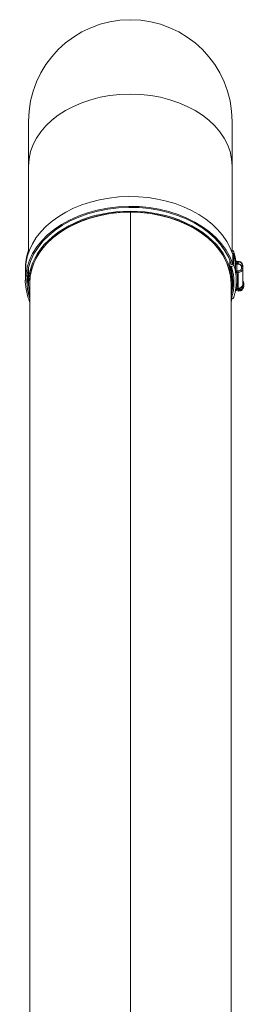
# Model space of a CAD drawing. Units: millimetres. Extents: x -13951 to 12703, y 1228 to 7756.
# Drawn here: x -158 to 34, y 6362 to 7203 of the extents above; entities that cross this region are included whole.
import ezdxf

# ---------------------------------------------------------------- set-up
doc = ezdxf.new("R2010")
doc.units = ezdxf.units.MM
doc.layers.add('ERGO', color=3, linetype='Continuous', lineweight=15)

msp = doc.modelspace()

# ---------------------------------------------------------------- linework, layer by layer
at = {"layer": 'ERGO'}
for p, q in [((-150.38, 7116.38), (-150.38, 7078.28)), ((23.62, 7078.28), (23.62, 7116.38)), ((-150.38, 7004.28), (-150.38, 7078.28)), ((23.62, 7004.28), (23.62, 7078.28)), ((-63.38, 7038.83), (-63.38, 7038.99)), ((-63.38, 7038.99), (-63.38, 7038.83)), ((-63.38, 6336.17), (-63.38, 7038.83)), ((-63.38, 7038.83), (-63.38, 6336.17)), ((-63.38, 7038.48), (-63.38, 7038.83)), ((-63.38, 7038.48), (-63.38, 7038.83)), ((24.19, 6994.08), (24.19, 7002.56)), ((24.97, 6994.2), (24.97, 7002.69)), ((21.56, 6997.93), (21.56, 6992.3)), ((23.02, 6993.89), (24.19, 6994.08)), ((26.49, 6996.38), (26.49, 6987.89)), ((27.49, 6988.67), (27.49, 6994.35)), ((27.7, 6996.46), (27.7, 6996.75)), ((28.59, 6996.75), (27.7, 6996.75)), ((27.7, 6996.46), (28.59, 6996.46)), ((27.7, 6994.63), (27.7, 6994.34)), ((27.7, 6994.63), (28.59, 6994.63)), ((27.7, 6994.34), (28.59, 6994.34)), ((28.59, 6996.46), (28.59, 6996.75)), ((28.59, 6996.46), (28.59, 6994.63)), ((28.59, 6994.63), (28.59, 6994.34)), ((32.59, 6991.51), (32.59, 6993.63)), ((-153.08, 6990.96), (-153.08, 6988.84)), ((-153.08, 6980.35), (-153.08, 6988.84)), ((-150.38, 6978.21), (-150.38, 6991.82)), ((23.02, 6992.48), (22.04, 6992.33)), ((27.7, 6987.27), (27.7, 6988.68)), ((28.59, 6988.68), (27.7, 6988.68)), ((27.7, 6987.27), (28.59, 6987.27)), ((28.59, 6987.27), (28.59, 6988.68)), ((28.59, 6987.27), (28.59, 6973.83)), ((31.59, 6992.22), (31.59, 6990.8)), ((32.59, 6990.1), (32.59, 6991.51)), ((32.59, 6976.66), (32.59, 6990.1)), ((-149.38, 6978.02), (-149.38, 6343.95)), ((22.62, 6978.02), (22.62, 6335.22)), ((23.62, 6978.21), (23.62, 6978.99)), ((32.59, 6976.66), (32.59, 6975.95)), ((33.59, 6978.08), (33.59, 6977.37)), ((-149.78, 6971.01), (-149.78, 6966.81)), ((26.67, 6973.32), (26.67, 6973.02)), ((27.6, 6973.83), (28.59, 6973.83)), ((28.94, 6971.41), (28.94, 6972.33)), ((30.24, 6972.33), (30.24, 6971.41)), ((32.52, 6973.02), (32.52, 6973.32)), ((33.59, 6975.95), (33.59, 6975.25)), ((22.62, 6965.15), (23.02, 6965.09))]:
    msp.add_line(p, q, dxfattribs=at)
msp.add_arc((-63.38, 7116.38), 87, 0, 180, dxfattribs=at)
for centre, major_axis, ratio, start_param, end_param in [((-63.38, 7078.28), (-87, 0), 0.707107, 3.141593, 6.283185), ((-63.38, 6988.84), (-89.7, 0), 0.707107, 3.359759, 6.283185), ((-63.38, 6980.35), (-89.7, 0), 0.707107, 3.359759, 6.501351), ((-63.38, 6980.35), (-88.5, 0), 0.707107, 3.359759, 6.501351), ((-63.38, 6978.21), (-87, 0), 0.707107, 2.989827, 6.434951), ((-63.38, 6978.02), (-86, 0), 0.707107, 4.712398, 6.283185), ((-63.38, 6978.21), (-85.96, 0), 0.707107, 4.712398, 6.007802), ((-63.38, 6978.21), (85.96, 0), 0.707107, 0.275383, 1.570788), ((-63.38, 6978.02), (86, 0), 0.707107, 0, 1.570788), ((-63.38, 6990.96), (-89.7, 0), 0.707107, 6.037207, 6.299908), ((-63.38, 6990.96), (89.7, 0), 0.707107, 0.238194, 0.245978), ((23.02, 7004.5), (1.91, 0.6), 0.690346, 0, 1.046489), ((23.02, 7002.38), (1.91, 0.6), 0.690346, 6.070034, 7.238159), ((-64.36, 6988.68), (91.5, 0), 0.707107, 0.119201, 0.218166), ((23.02, 6993.89), (1.91, 0.6), 0.690346, 4.499237, 6.070034), ((-64.36, 6980.2), (91.5, 0), 0.707107, 0.119201, 0.218166), ((-64.36, 6988.68), (91.5, 0), 0.707107, 0.112542, 0.119201), ((27.49, 6993.64), (0.076, 0.997), 0.076173, 0, 0.788316), ((27.49, 6995.76), (0.076, 0.997), 0.076173, 5.511261, 6.283185), ((27.7, 6997.3), (-1.01, 0), 0.543075, 1.430711, 1.570877), ((27.7, 6995.18), (1.01, 0), 0.543442, 4.572298, 4.712436), ((-64.36, 6990.1), (92.5, 0), 0.707107, 0.069399, 0.097451), ((28.59, 6993.63), (4, 0), 0.707107, 0, 1.570796), ((28.59, 6992.22), (3, 0), 0.707107, 0, 1.570796), ((-63.38, 6990.96), (-88.5, 0), 0.707107, 0.084848, 0.184376), ((22.04, 6993.74), (-1.91, -0.6), 0.690346, 1.104964, 1.357645), ((-64.36, 6978.78), (88.5, 0), 0.707107, 6.097354, 6.501351), ((-64.36, 6978.78), (89.5, 0), 0.707107, 6.065019, 6.501351), ((-64.36, 6980.2), (91.5, 0), 0.707107, 0, 0.119201), ((27.49, 6987.97), (0.076, -0.997), 0.076173, 0.793036, 2.353276), ((-64.36, 6980.9), (92.5, 0), 0.707107, 6.174866, 6.380637), ((28.59, 6990.8), (3, 0), 0.707107, 4.712389, 6.283185), ((28.59, 6990.1), (4, 0), 0.707107, 4.712389, 6.283185), ((31.59, 6991.51), (1, 0), 0.707107, 0, 1.570796), ((31.59, 6990.1), (1, 0), 0.707107, 0, 1.570796), ((-63.38, 6988.84), (-88.5, 0), 0.707107, 0.067849, 0.184923), ((29.59, 6975.95), (4, 0), 0.707107, 4.040341, 7.00592), ((28.59, 6976.66), (4, 0), 0.707107, 4.712389, 6.283185), ((29.59, 6978.08), (4, 0), 0.707107, 0, 0.722734), ((29.59, 6977.37), (4, 0), 0.707107, 6.030505, 7.00592), ((29.59, 6975.25), (4, 0), 0.707107, 3.8819, 6.283185), ((29.59, 6973.48), (-3, 0), 0.707107, 0.218399, 1.352398), ((29.59, 6974.4), (3, 0), 0.707107, 4.49399, 4.930788), ((29.59, 6975.95), (3, 0), 0.707107, 4.557128, 6.283185), ((29.59, 6973.48), (3, 0), 0.707107, 4.930788, 6.064787), ((-64.36, 6980.2), (-88.7, 0), 0.707107, 0.218166, 0.288915), ((-64.36, 6980.2), (-87.5, 0), 0.707107, 0.218166, 0.238474), ((-63.38, 6980.35), (89.7, 0), 0.707107, 5.994965, 6.039794), ((23.02, 6966.5), (1.91, -0.6), 0.690346, 4.925541, 6.283185), ((-63.38, 6978.21), (85.43, 0), 0.707107, 4.71238, 4.712398), ((-63.38, 6978.02), (85.5, 0), 0.707107, 4.71238, 4.712398), ((-63.38, 6910.95), (2.39, 0), 0.707107, 1.570482, 1.571111), ((-63.38, 6910.95), (-2.39, 0), 0.707107, 1.570482, 1.571111), ((-63.38, 6910.51), (3, 0), 0.707107, 4.712139, 4.712639), ((-63.38, 6882.66), (2.39, 0), 0.707107, 1.570482, 1.571111), ((-63.38, 6882.66), (-2.39, 0), 0.707107, 1.570482, 1.571111), ((-63.38, 6882.23), (3, 0), 0.707107, 4.712139, 4.712639), ((-63.38, 6426.58), (2.39, 0), 0.707107, 1.570482, 1.571111), ((-63.38, 6426.58), (-2.39, 0), 0.707107, 1.570482, 1.571111), ((-63.38, 6426.15), (3, 0), 0.707107, 4.712139, 4.712639), ((-63.38, 6398.3), (2.39, 0), 0.707107, 1.570482, 1.571111), ((-63.38, 6398.3), (-2.39, 0), 0.707107, 1.570482, 1.571111), ((-63.38, 6397.86), (3, 0), 0.707107, 4.712139, 4.712639)]:
    msp.add_ellipse(centre, major_axis=major_axis, ratio=ratio, start_param=start_param, end_param=end_param, dxfattribs=at)
for points, knots in [([(26.95, 6995.07), (26.9, 6995.57), (26.85, 6996.07), (26.67, 6997.52), (26.52, 6998.48), (26.17, 7000.38), (25.96, 7001.33), (25.49, 7003.22), (25.22, 7004.16), (24.93, 7005.1)], [0.0646058, 0.0646058, 0.0646058, 0.0646058, 0.0872665, 0.0872665, 0.1308997, 0.1308997, 0.1745329, 0.1745329, 0.2181662, 0.2181662, 0.2181662, 0.2181662]), ([(24.93, 7002.98), (25.22, 7002.04), (25.49, 7001.1), (25.96, 6999.21), (26.17, 6998.26), (26.43, 6996.82), (26.52, 6996.32), (26.6, 6995.82)], [6.0650192, 6.0650192, 6.0650192, 6.0650192, 6.1086524, 6.1086524, 6.1522856, 6.1522856, 6.1749214, 6.1749214, 6.1749214, 6.1749214]), ([(-146.11, 6994.74), (-146.54, 6993.65), (-146.93, 6992.56), (-147.63, 6990.36), (-147.93, 6989.25), (-148.46, 6987.03), (-148.68, 6985.91), (-149.03, 6983.66), (-149.16, 6982.54), (-149.34, 6980.28), (-149.38, 6979.15), (-149.38, 6978.02)], [2.8662093, 2.8662093, 2.8662093, 2.8662093, 2.921286, 2.921286, 2.9763626, 2.9763626, 3.0314393, 3.0314393, 3.086516, 3.086516, 3.1415927, 3.1415927, 3.1415927, 3.1415927]), ([(22.62, 6978.02), (22.62, 6979.15), (22.57, 6980.28), (22.4, 6982.54), (22.27, 6983.66), (21.92, 6985.91), (21.7, 6987.03), (21.17, 6989.25), (20.87, 6990.36), (20.17, 6992.56), (19.78, 6993.65), (19.34, 6994.74)], [0, 0, 0, 0, 0.0550767, 0.0550767, 0.1101533, 0.1101533, 0.16523, 0.16523, 0.2203067, 0.2203067, 0.2753834, 0.2753834, 0.2753834, 0.2753834]), ([(26.49, 6996.38), (26.51, 6996.15), (26.54, 6995.92), (26.63, 6995.49), (26.69, 6995.29), (26.77, 6995.1), (26.85, 6994.91), (26.95, 6994.74), (27.19, 6994.47), (27.34, 6994.37), (27.49, 6994.35)], [-0.000785, -0.000785, -0.000785, -0.000785, 0.0902309, 0.0902309, 0.1776031, 0.1776031, 0.1776031, 0.2649753, 0.2649753, 0.3559911, 0.3559911, 0.3559911, 0.3559911]), ([(26.53, 6996.13), (26.55, 6995.97), (26.59, 6995.81), (26.7, 6995.51), (26.76, 6995.37), (26.91, 6995.12), (26.99, 6995), (27.17, 6994.82), (27.26, 6994.75), (27.41, 6994.67), (27.48, 6994.65), (27.54, 6994.64), (27.55, 6994.64), (27.56, 6994.64)], [0.0316676, 0.0316676, 0.0316676, 0.0316676, 0.0965323, 0.0965323, 0.161397, 0.161397, 0.2262617, 0.2262617, 0.2911264, 0.2911264, 0.3470294, 0.3470294, 0.3559911, 0.3559911, 0.3559911, 0.3559911]), ([(26.6, 6997.95), (26.61, 6997.89), (26.63, 6997.84), (26.7, 6997.64), (26.76, 6997.49), (26.91, 6997.24), (26.99, 6997.13), (27.17, 6996.94), (27.26, 6996.87), (27.41, 6996.79), (27.48, 6996.77), (27.54, 6996.76), (27.55, 6996.76), (27.56, 6996.76)], [-0.2822668, -0.2822668, -0.2822668, -0.2822668, -0.2594588, -0.2594588, -0.1945941, -0.1945941, -0.1297294, -0.1297294, -0.0648647, -0.0648647, -0.0089617, -0.0089617, 0, 0, 0, 0]), ([(26.61, 6997.88), (26.62, 6997.81), (26.64, 6997.75), (26.71, 6997.51), (26.78, 6997.34), (26.91, 6997.09), (26.96, 6996.99), (27.09, 6996.81), (27.16, 6996.72), (27.31, 6996.59), (27.38, 6996.54), (27.5, 6996.49), (27.55, 6996.48), (27.59, 6996.47)], [-0.2738047, -0.2738047, -0.2738047, -0.2738047, -0.2470018, -0.2470018, -0.1732206, -0.1732206, -0.1256052, -0.1256052, -0.0727655, -0.0727655, -0.0279867, -0.0279867, 0, 0, 0, 0]), ([(27.49, 6994.35), (27.52, 6994.35), (27.56, 6994.34), (27.63, 6994.34), (27.67, 6994.34), (27.7, 6994.34)], [0, 0, 0, 0, 0.01089634, 0.01089634, 0.02179267, 0.02179267, 0.02179267, 0.02179267]), ([(27.59, 6996.47), (27.61, 6996.47), (27.63, 6996.47), (27.67, 6996.46), (27.69, 6996.46), (27.7, 6996.46)], [-0.02179267, -0.02179267, -0.02179267, -0.02179267, -0.01089634, -0.01089634, 0, 0, 0, 0]), ([(32.59, 6993.63), (32.59, 6993.94), (32.53, 6994.25), (32.31, 6994.85), (32.14, 6995.13), (31.69, 6995.65), (31.4, 6995.89), (30.77, 6996.28), (30.42, 6996.43), (29.69, 6996.65), (29.3, 6996.72), (28.81, 6996.75), (28.7, 6996.75), (28.59, 6996.75)], [0, 0, 0, 0, 0.263879, 0.263879, 0.54239, 0.54239, 0.855195, 0.855195, 1.169355, 1.169355, 1.483514, 1.483514, 1.570796, 1.570796, 1.570796, 1.570796]), ([(28.59, 6994.63), (28.98, 6994.63), (29.37, 6994.59), (30.12, 6994.42), (30.48, 6994.29), (31.15, 6993.95), (31.46, 6993.73), (31.98, 6993.22), (32.2, 6992.92), (32.49, 6992.28), (32.58, 6991.95), (32.59, 6991.58), (32.59, 6991.55), (32.59, 6991.51)], [4.712389, 4.712389, 4.712389, 4.712389, 5.026548, 5.026548, 5.340708, 5.340708, 5.654867, 5.654867, 5.969026, 5.969026, 6.253049, 6.253049, 6.283185, 6.283185, 6.283185, 6.283185]), ([(27.49, 6988.67), (27.44, 6988.67), (27.39, 6988.66), (27.28, 6988.63), (27.21, 6988.61), (27.07, 6988.55), (27, 6988.51), (26.88, 6988.44), (26.83, 6988.4), (26.71, 6988.3), (26.66, 6988.24), (26.55, 6988.08), (26.51, 6987.99), (26.49, 6987.89)], [0, 0, 0, 0, 0.0279867, 0.0279867, 0.0727655, 0.0727655, 0.1256052, 0.1256052, 0.1732206, 0.1732206, 0.2470018, 0.2470018, 0.3567761, 0.3567761, 0.3567761, 0.3567761]), ([(26.49, 6987.89), (26.52, 6987.8), (26.58, 6987.71), (26.71, 6987.57), (26.78, 6987.52), (26.91, 6987.44), (26.96, 6987.41), (27.09, 6987.36), (27.16, 6987.33), (27.31, 6987.3), (27.38, 6987.28), (27.5, 6987.27), (27.55, 6987.27), (27.59, 6987.27)], [-0.3567761, -0.3567761, -0.3567761, -0.3567761, -0.2470018, -0.2470018, -0.1732206, -0.1732206, -0.1256052, -0.1256052, -0.0727655, -0.0727655, -0.0279867, -0.0279867, 0, 0, 0, 0]), ([(27.7, 6988.68), (27.67, 6988.68), (27.63, 6988.68), (27.56, 6988.68), (27.52, 6988.68), (27.49, 6988.67)], [0, 0, 0, 0, 0.01089634, 0.01089634, 0.02179267, 0.02179267, 0.02179267, 0.02179267]), ([(27.59, 6987.27), (27.61, 6987.27), (27.63, 6987.27), (27.67, 6987.27), (27.69, 6987.27), (27.7, 6987.27)], [-0.02179267, -0.02179267, -0.02179267, -0.02179267, -0.01089634, -0.01089634, 0, 0, 0, 0]), ([(24.93, 6965.9), (25.22, 6966.84), (25.49, 6967.78), (25.96, 6969.67), (26.17, 6970.62), (26.52, 6972.52), (26.67, 6973.48), (26.91, 6975.39), (26.99, 6976.35), (27.11, 6978.27), (27.14, 6979.24), (27.14, 6980.2)], [6.0650192, 6.0650192, 6.0650192, 6.0650192, 6.1086524, 6.1086524, 6.1522856, 6.1522856, 6.1959188, 6.1959188, 6.2395521, 6.2395521, 6.2831853, 6.2831853, 6.2831853, 6.2831853]), ([(26.64, 6973.33), (26.65, 6973.35), (26.66, 6973.38), (26.72, 6973.48), (26.8, 6973.56), (26.98, 6973.69), (27.1, 6973.75), (27.33, 6973.81), (27.48, 6973.83), (27.6, 6973.83)], [0.3242377, 0.3242377, 0.3242377, 0.3242377, 0.3340198, 0.3340198, 0.3710869, 0.3710869, 0.4082901, 0.4082901, 0.4456035, 0.4456035, 0.4456035, 0.4456035]), ([(-63.38, 6902.22), (-63.38, 6902.22), (-63.38, 6902.22), (-63.38, 6902.22), (-63.38, 6902.22), (-63.38, 6902.22)], [1.5821986879, 1.5821986879, 1.5821986879, 1.5821986879, 1.5822737342, 1.5822737342, 1.5823487806, 1.5823487806, 1.5823487806, 1.5823487806]), ([(-63.38, 6873.93), (-63.38, 6873.93), (-63.38, 6873.93), (-63.38, 6873.93), (-63.38, 6873.93), (-63.38, 6873.93)], [1.5821986879, 1.5821986879, 1.5821986879, 1.5821986879, 1.5822737342, 1.5822737342, 1.5823487806, 1.5823487806, 1.5823487806, 1.5823487806]), ([(-63.38, 6417.85), (-63.38, 6417.85), (-63.38, 6417.85), (-63.38, 6417.85), (-63.38, 6417.85), (-63.38, 6417.85)], [1.5821986879, 1.5821986879, 1.5821986879, 1.5821986879, 1.5822737342, 1.5822737342, 1.5823487806, 1.5823487806, 1.5823487806, 1.5823487806]), ([(-63.38, 6389.56), (-63.38, 6389.56), (-63.38, 6389.56), (-63.38, 6389.56), (-63.38, 6389.56), (-63.38, 6389.56)], [1.5821986879, 1.5821986879, 1.5821986879, 1.5821986879, 1.5822737342, 1.5822737342, 1.5823487806, 1.5823487806, 1.5823487806, 1.5823487806])]:
    msp.add_open_spline(points, degree=3, knots=knots, dxfattribs=at)
for points in [[(26.53, 6996.13), (26.51, 6996.21), (26.5, 6996.3), (26.49, 6996.38)], [(21.56, 6992.3), (22.93, 6987.92), (23.62, 6983.46), (23.62, 6978.99)]]:
    msp.add_open_spline(points, degree=3, dxfattribs=at)

doc.saveas('drawing.dxf')
